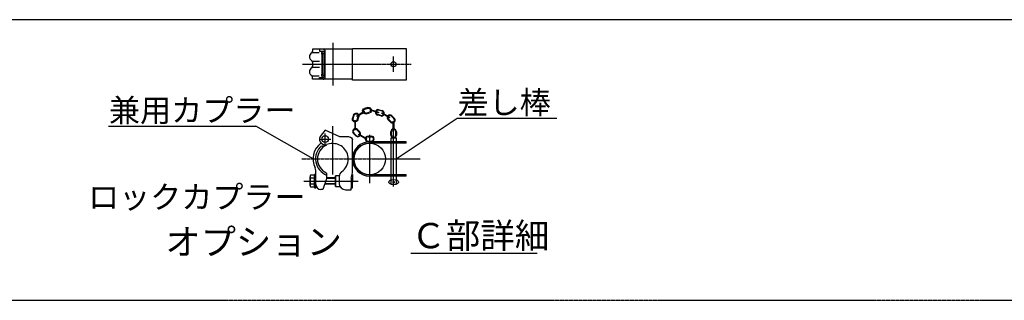
# Model space of a CAD drawing. Extents: x 419 to 13864, y 120 to 8934.
# Drawn here: x 5420 to 10087, y 7605 to 8934 of the extents above; entities that cross this region are included whole.
import ezdxf

# ---------------------------------------------------------------- set-up
doc = ezdxf.new("R2010")
doc.units = 0
doc.header["$MEASUREMENT"] = 0
doc.linetypes.add('BORDER', pattern=[22, 20, -1, 0, -1])
doc.layers.get('0').update_dxf_attribs({"linetype": 'CONTINUOUS'})
doc.layers.add('ﾚｲﾔｰ1', color=7, linetype='CONTINUOUS')
doc.styles.get("Standard").update_dxf_attribs({"font": 'txt', "bigfont": 'extfont'})

# ---------------------------------------------------------------- blocks, each defined once
blk = doc.blocks.new('CLUMP80')
at = {"layer": 'ﾚｲﾔｰ1', "color": 3, "linetype": 'BORDER'}
for p, q in [((6904.1, 8824.5), (6904.1, 8622.1)), ((7192, 8687.2), (7192, 8759.4)), ((6760.3, 8723.3), (7275.1, 8723.3))]:
    blk.add_line(p, q, dxfattribs=at)
at = {"layer": 'ﾚｲﾔｰ1'}
for p, q in [((6997, 8794.5), (6808, 8794.5)), ((6808, 8794.5), (6808, 8783)), ((6808, 8794.5), (6808, 8783.5)), ((6808.1, 8778.3), (6839.5, 8778.3)), ((6840.9, 8794.5), (6840.9, 8785.5)), ((6840.9, 8785.5), (6858.2, 8785.5)), ((6862.3, 8783.7), (6858.5, 8783.7)), ((6861.5, 8785.5), (6861.5, 8785.5)), ((6865, 8667.2), (6865, 8778)), ((6868, 8662.5), (6868, 8784)), ((6997, 8798.3), (7252, 8798.3)), ((6997, 8648.3), (6997, 8798.3)), ((6997, 8654.3), (6997, 8792.3)), ((7252, 8798.3), (7252, 8648.3)), ((6808, 8733.8), (6808, 8714)), ((6808.7, 8737.5), (6840.2, 8737.5)), ((6853, 8678.6), (6853, 8767.9)), ((6856, 8679.1), (6856, 8767.6)), ((6858.8, 8774.8), (6865.1, 8774.8)), ((6808.7, 8709), (6840.2, 8709)), ((6808, 8652), (6808, 8663.5)), ((6808, 8652), (6808, 8663.1)), ((6997, 8652), (6808, 8652)), ((6808.1, 8668.2), (6839.5, 8668.2)), ((6840.9, 8652), (6840.9, 8661)), ((6840.9, 8661), (6858.2, 8661)), ((6862.3, 8662.8), (6858.5, 8662.8)), ((6858.8, 8671.8), (6865.1, 8671.8)), ((6861.5, 8661), (6861.5, 8661)), ((7252, 8648.3), (6997, 8648.3))]:
    blk.add_line(p, q, dxfattribs=at)
blk.add_circle((7192, 8723.3), 12, dxfattribs=at)
for centre, radius, start, end in [((6814, 8758.5), 21, 117.4551, 241.2232), ((6799, 8784.5), 9, 300, 0), ((6858.7, 8774.7), 8.85, 90.0378, 229.9042), ((6857.5, 8784), 10.5, 0, 90), ((6857.5, 8778), 7.5, 0, 90), ((6799, 8732.6), 9, 0, 60), ((6859, 8770.5), 4.21, 80.2176, 224.5637), ((6814, 8688), 21, 118.7768, 242.5449), ((6799, 8714), 9, 300, 0), ((6799, 8714), 9, 306.8699, 0), ((6799, 8662.1), 9, 0, 60), ((6799, 8662.1), 9, 23.792, 53.1301), ((6858.7, 8671.8), 8.85, 130.0958, 269.9622), ((6859, 8676), 4.21, 135.4363, 279.7824), ((6857.5, 8668.5), 7.5, 270, 0), ((6857.5, 8662.5), 10.5, 270, 0)]:
    blk.add_arc(centre, radius, start, end, dxfattribs=at)
blk = doc.blocks.new('CLUMP82')
at = {"layer": 'ﾚｲﾔｰ1'}
for p, q in [((7018.4, 8411.9), (7029.8, 8400.5)), ((7020.4, 8413.9), (7031.8, 8402.5)), ((7013.2, 8383.9), (7001.8, 8395.3)), ((7003.8, 8397.3), (7015.2, 8385.9))]:
    blk.add_line(p, q, dxfattribs=at)
for centre, radius, start, end in [((7011.1, 8404.6), 13.1, 45, 225), ((7011.1, 8404.6), 10.3, 45, 225), ((7022.5, 8393.2), 13.1, 225, 45), ((7022.5, 8393.2), 10.3, 225, 45)]:
    blk.add_arc(centre, radius, start, end, dxfattribs=at)
blk = doc.blocks.new('CLUMP83')
at = {"layer": 'ﾚｲﾔｰ1'}
for p, q in [((7178.8, 8387), (7178.8, 8403.1)), ((7181.6, 8387), (7181.6, 8403.1)), ((7202.3, 8387), (7202.3, 8403.1)), ((7205.1, 8403.1), (7205.1, 8387))]:
    blk.add_line(p, q, dxfattribs=at)
for centre, radius, start, end in [((7192, 8403.1), 13.1, 0, 180), ((7192, 8403.1), 10.3, 0, 180), ((7192, 8387), 13.1, 180, 0), ((7192, 8387), 10.3, 180, 0)]:
    blk.add_arc(centre, radius, start, end, dxfattribs=at)
blk = doc.blocks.new('CLUMP84')
at = {"layer": 'ﾚｲﾔｰ1'}
for p, q in [((7061.5, 8368.9), (7027.6, 8388.7)), ((7029.1, 8391.4), (7063.1, 8371.5))]:
    blk.add_line(p, q, dxfattribs=at)
blk.add_ellipse((7028.3, 8390.1), major_axis=(0.77, 1.31), ratio=1, dxfattribs=at)
blk.add_ellipse((7062.3, 8370.2), major_axis=(-1.31, 0.77), ratio=1, start_param=-1.570796, end_param=4.712389, dxfattribs=at)
blk = doc.blocks.new('CLUMP85')
at = {"layer": 'ﾚｲﾔｰ1'}
for p, q in [((7070.8, 8382.6), (7086.9, 8382.6)), ((7070.8, 8379.9), (7086.9, 8379.9)), ((7070.8, 8359.2), (7086.9, 8359.2)), ((7086.9, 8356.4), (7070.8, 8356.4))]:
    blk.add_line(p, q, dxfattribs=at)
for centre, radius, start, end in [((7070.8, 8369.5), 13.1, 90, 270), ((7070.8, 8369.5), 10.3, 90, 270), ((7086.9, 8369.5), 13.1, 270, 90), ((7086.9, 8369.5), 10.3, 270, 90)]:
    blk.add_arc(centre, radius, start, end, dxfattribs=at)
blk = doc.blocks.new('CLUMP86')
at = {"layer": 'ﾚｲﾔｰ1'}
for p, q in [((7052.8, 8499.1), (7018.8, 8479.2)), ((7020.3, 8476.6), (7054.3, 8496.5))]:
    blk.add_line(p, q, dxfattribs=at)
at = {"layer": 'ﾚｲﾔｰ1', "extrusion": (0, 0, -1)}
blk.add_ellipse((7053.5, 8497.8), major_axis=(-1.31, -0.77), ratio=1, start_param=-1.570796, end_param=4.712389, dxfattribs=at)
blk.add_ellipse((7019.6, 8477.9), major_axis=(0.77, -1.31), ratio=1, dxfattribs=at)
blk = doc.blocks.new('CLUMP87')
at = {"layer": 'ﾚｲﾔｰ1'}
for p, q in [((7118.8, 8493.3), (7081.5, 8506)), ((7082.5, 8508.9), (7119.8, 8496.2))]:
    blk.add_line(p, q, dxfattribs=at)
blk.add_ellipse((7082, 8507.4), major_axis=(-0.49, -1.44), ratio=1, dxfattribs=at)
blk.add_ellipse((7119.3, 8494.8), major_axis=(1.44, -0.49), ratio=1, start_param=-1.570796, end_param=4.712389, dxfattribs=at)
blk = doc.blocks.new('CLUMP88')
at = {"layer": 'ﾚｲﾔｰ1'}
for p, q in [((7137.8, 8500.9), (7122.3, 8505.3)), ((7123, 8508), (7138.6, 8503.6)), ((7131.5, 8478.4), (7116, 8482.7)), ((7132.3, 8481), (7116.7, 8485.4))]:
    blk.add_line(p, q, dxfattribs=at)
for centre, radius, start, end in [((7119.5, 8495.3), 13.1, 74.3605, 254.3605), ((7119.5, 8495.3), 10.3, 74.3605, 254.3605), ((7135.1, 8491), 13.1, 254.3605, 74.3605), ((7135.1, 8491), 10.3, 254.3605, 74.3605)]:
    blk.add_arc(centre, radius, start, end, dxfattribs=at)
blk = doc.blocks.new('CLUMP89')
at = {"layer": 'ﾚｲﾔｰ1'}
for p, q in [((7171.4, 8469.9), (7137.5, 8489.7)), ((7139, 8492.3), (7173, 8472.5))]:
    blk.add_line(p, q, dxfattribs=at)
blk.add_ellipse((7138.2, 8491), major_axis=(1.31, -0.77), ratio=1, start_param=-1.570796, end_param=4.712389, dxfattribs=at)
blk.add_ellipse((7172.2, 8471.2), major_axis=(-0.77, -1.31), ratio=1, dxfattribs=at)
blk = doc.blocks.new('CLUMP90')
at = {"layer": 'ﾚｲﾔｰ1'}
for p, q in [((7002.3, 8482.6), (6997.2, 8467.3)), ((6999.8, 8466.4), (7004.9, 8481.7)), ((7019.4, 8459.8), (7024.5, 8475.1)), ((7022, 8459), (7027.2, 8474.3))]:
    blk.add_line(p, q, dxfattribs=at)
at = {"layer": 'ﾚｲﾔｰ1', "extrusion": (0, 0, -1)}
for centre, radius, start, end in [((-7009.6, 8463.1), 13.1, 198.5967, 18.5967), ((-7009.6, 8463.1), 10.3, 198.5967, 18.5967), ((-7014.7, 8478.4), 13.1, 18.5967, 198.5967), ((-7014.7, 8478.4), 10.3, 18.5967, 198.5967)]:
    blk.add_arc(centre, radius, start, end, dxfattribs=at)
blk = doc.blocks.new('CLUMP91')
at = {"layer": 'ﾚｲﾔｰ1'}
for p, q in [((7176.9, 8449.3), (7165.5, 8460.8)), ((7178.8, 8451.3), (7167.4, 8462.7)), ((7193.5, 8465.9), (7182.1, 8477.4)), ((7184, 8479.3), (7195.4, 8467.9))]:
    blk.add_line(p, q, dxfattribs=at)
for centre, radius, start, end in [((7174.7, 8470), 13.1, 45, 225), ((7174.7, 8470), 10.3, 45, 225), ((7186.2, 8458.6), 13.1, 225, 45), ((7186.2, 8458.6), 10.3, 225, 45)]:
    blk.add_arc(centre, radius, start, end, dxfattribs=at)
blk = doc.blocks.new('CLUMP92')
at = {"layer": 'ﾚｲﾔｰ1'}
for p, q in [((7008.1, 8454.3), (7008.1, 8415)), ((7011.1, 8415), (7011.1, 8454.3))]:
    blk.add_line(p, q, dxfattribs=at)
at = {"layer": 'ﾚｲﾔｰ1', "extrusion": (0, 0, -1)}
for centre in [(-7009.6, 8454.3), (-7009.6, 8415)]:
    blk.add_circle(centre, 1.52, dxfattribs=at)
blk = doc.blocks.new('CLUMP93')
at = {"layer": 'ﾚｲﾔｰ1'}
for p, q in [((7190.4, 8412), (7190.4, 8451.3)), ((7193.5, 8451.3), (7193.5, 8412))]:
    blk.add_line(p, q, dxfattribs=at)
for centre in [(7192, 8451.3), (7192, 8412)]:
    blk.add_circle(centre, 1.52, dxfattribs=at)
blk = doc.blocks.new('CLUMP94')
at = {"layer": 'ﾚｲﾔｰ1'}
for p, q in [((7070.3, 8518.2), (7054.7, 8513.9)), ((7055.4, 8511.2), (7071, 8515.6)), ((7061, 8491.3), (7076.6, 8495.6)), ((7061.8, 8488.6), (7077.3, 8493))]:
    blk.add_line(p, q, dxfattribs=at)
at = {"layer": 'ﾚｲﾔｰ1', "extrusion": (0, 0, -1)}
for centre, radius, start, end in [((-7058.2, 8501.3), 13.1, 254.3605, 74.3605), ((-7058.2, 8501.3), 10.3, 254.3605, 74.3605), ((-7073.8, 8505.6), 13.1, 74.3605, 254.3605), ((-7073.8, 8505.6), 10.3, 74.3605, 254.3605)]:
    blk.add_arc(centre, radius, start, end, dxfattribs=at)
blk = doc.blocks.new('CLUMP81')
at = {"layer": 'ﾚｲﾔｰ1'}
for p, q in [((6868, 8411.7), (6848.3, 8387.4)), ((6937, 8379.5), (6868, 8411.7)), ((6982, 8379.5), (6937, 8379.5)), ((6997, 8253.6), (6997, 8364.5)), ((7252, 8356.4), (7078.9, 8356.4)), ((7180, 8153), (7180, 8373.9)), ((7180, 8373.9), (7204, 8373.9)), ((7204, 8373.9), (7204, 8153)), ((7252, 8349.5), (7252, 8356.4)), ((6849.1, 8335.2), (6874, 8342.1)), ((6888.7, 8345.8), (6873.7, 8342.5)), ((6997, 8294.6), (6997, 8339.1)), ((7252, 8349.5), (7078.9, 8349.5)), ((6823, 8148.5), (6823, 8222.7)), ((6997, 8209.1), (6997, 8253.6)), ((6796, 8148.8), (6796, 8190.2)), ((6817, 8197.1), (6798.7, 8197.1)), ((6817, 8183.3), (6798.7, 8183.3)), ((6817, 8201), (6817, 8138)), ((6823, 8201), (6817, 8201)), ((6817, 8141.9), (6817, 8197.1)), ((6823, 8138), (6823, 8201)), ((6874.6, 8179.6), (6856.8, 8130.5)), ((6874.6, 8207.8), (6874.6, 8179.6)), ((6916, 8185.4), (6874.6, 8185.4)), ((6916, 8182.4), (6874.6, 8182.4)), ((6916, 8195), (6916, 8144)), ((6916, 8144), (6916, 8195)), ((6934, 8195), (6916, 8195)), ((6934, 8192.9), (6934, 8159)), ((6990.7, 8183.3), (6997, 8209.4)), ((6991, 8183.3), (6991, 8184.5)), ((6991, 8183.3), (6991, 8138)), ((6994.9, 8201), (6997, 8201)), ((6997, 8201), (6997, 8163.8)), ((6997, 8138), (6997, 8175.2)), ((7252, 8199.5), (7078.9, 8199.5)), ((7252, 8192.6), (7078.9, 8192.6)), ((7252, 8192.6), (7252, 8199.5)), ((6817, 8155.7), (6798.7, 8155.7)), ((6798.7, 8141.9), (6817, 8141.9)), ((6817, 8138), (6823, 8138)), ((6856.8, 8130.5), (6846.7, 8130.5)), ((6916, 8154.5), (6865.5, 8154.5)), ((6916, 8156.6), (6866.2, 8156.6)), ((6916, 8144), (6938, 8144)), ((6964, 8129), (6991, 8129)), ((6991, 8129), (6991, 8138)), ((6991, 8138), (6997, 8138)), ((7204, 8153), (7180, 8153))]:
    blk.add_line(p, q, dxfattribs=at)
at = {"layer": 'ﾚｲﾔｰ1', "color": 3, "linetype": 'BORDER'}
for p, q in [((6904.1, 8201.6), (6904.1, 8430.4)), ((7192, 8144.3), (7192, 8434.9)), ((6840.9, 8368.9), (6894.9, 8368.9)), ((6867.9, 8341.9), (6867.9, 8395.9)), ((7078.9, 8160.1), (7078.9, 8388.9)), ((6756.6, 8274.5), (7317.4, 8274.5)), ((6767.2, 8169.5), (7024.5, 8169.5))]:
    blk.add_line(p, q, dxfattribs=at)
at = {"layer": 'ﾚｲﾔｰ1'}
for centre, radius in [((6867.9, 8368.9), 15.8), ((7078.9, 8274.5), 75), ((7192, 8165), 3)]:
    blk.add_circle(centre, radius, dxfattribs=at)
for centre, radius, start, end in [((6867.9, 8368.9), 27, 136.5404, 282.2057), ((7078.9, 8274.5), 81.9, 90, 270), ((6904.1, 8274.5), 93.9, 126.3084, 206.9921), ((6904.1, 8274.5), 81.9, 131.1128, 248.9233), ((6904.1, 8274.5), 72.9, 115.0278, 246.1707), ((6904.1, 8274.5), 72.9, 0, 102.4018), ((7078.9, 8274.5), 75, 90, 270), ((6904.1, 8274.5), 72.9, 304.3178, 0), ((6793, 8219.7), 30, 0, 26.2282), ((6964, 8190.8), 30, 125.57, 180), ((6806.2, 8190.2), 10.2, 137.3, 222.7), ((6832.6, 8169.5), 36.6, 157.9, 202.1), ((6806.2, 8148.8), 10.2, 137.3, 222.7), ((6846.9, 8154.2), 24, 180, 270), ((6964, 8159), 30, 180, 270)]:
    blk.add_arc(centre, radius, start, end, dxfattribs=at)
at = {"layer": 'ﾚｲﾔｰ1', "extrusion": (0, 0, -1)}
blk.add_arc((-6982, 8364.5), 15, 90, 180, dxfattribs=at)
at = {"layer": 'ﾚｲﾔｰ1'}
blk.add_ellipse((7192, 8165), major_axis=(23, 0), ratio=0.521739, dxfattribs=at)
for name in ['CLUMP86', 'CLUMP94', 'CLUMP87', 'CLUMP88', 'CLUMP90', 'CLUMP92', 'CLUMP89', 'CLUMP91', 'CLUMP93', 'CLUMP82', 'CLUMP83', 'CLUMP84', 'CLUMP85']:
    blk.add_blockref(name, (0, 0))
blk = doc.blocks.new('CLUMP79')
at = {"layer": 'ﾚｲﾔｰ1', "color": 3}
for p, q in [((7204, 8274.5), (7493.2, 8467.9)), ((7493.2, 8467.2), (7965.8, 8467.2)), ((5840.9, 8429.8), (6538.7, 8429.8)), ((6810.2, 8274.5), (6538.7, 8430.5)), ((6810.2, 8274.5), (6806.7, 8275.4)), ((6810.2, 8274.5), (6807.6, 8277.1)), ((7204, 8274.5), (7206.4, 8277.3)), ((7204, 8274.5), (7207.4, 8275.7))]:
    blk.add_line(p, q, dxfattribs=at)
at = {"layer": 'ﾚｲﾔｰ1'}
blk.add_line((7273.5, 7827.9), (7873.1, 7827.9), dxfattribs=at)
for name in ['CLUMP80', 'CLUMP81']:
    blk.add_blockref(name, (0, 0))
at = {"layer": 'ﾚｲﾔｰ1', "attachment_point": 1}
for s, insert, char_height, width in [('\\W0.8;\\fＭＳ ゴシック;\\W1.0;差し棒', (7495.3, 8596.4), 107.95, 507.472), ('\\W0.8;\\fＭＳ ゴシック;\\W1.0;兼用カプラー', (5843, 8558.9), 107.95, 928.026), ('\\W0.8;\\fＭＳ ゴシック;\\W1.0;ロックカプラー', (5743.7, 8148.1), 107.95, 1099.483), ('\\W0.8;\\fＭＳ ゴシック;\\W1.0;Ｃ部詳細', (7275.6, 7971.2), 119.944, 689.474), ('\\W0.8;\\fＭＳ ゴシック;\\W1.0;オプション', (6110, 7943.4), 122.72, 1010.756)]:
    blk.add_mtext(s, dxfattribs=dict(at, insert=insert, char_height=char_height, width=width))

msp = doc.modelspace()

# ---------------------------------------------------------------- linework, layer by layer
at = {"layer": 'ﾚｲﾔｰ1'}
msp.add_line((13836.3451, 8934.317), (419.4271, 8934.317), dxfattribs=at)
at = {"layer": 'ﾚｲﾔｰ1', "color": 3, "linetype": 'BORDER'}
msp.add_line((2189.593, 7604.8707), (12544, 7604.8707), dxfattribs=at)

# ---------------------------------------------------------------- block references
msp.add_blockref('CLUMP79', (0, 0))

doc.saveas('drawing.dxf')
